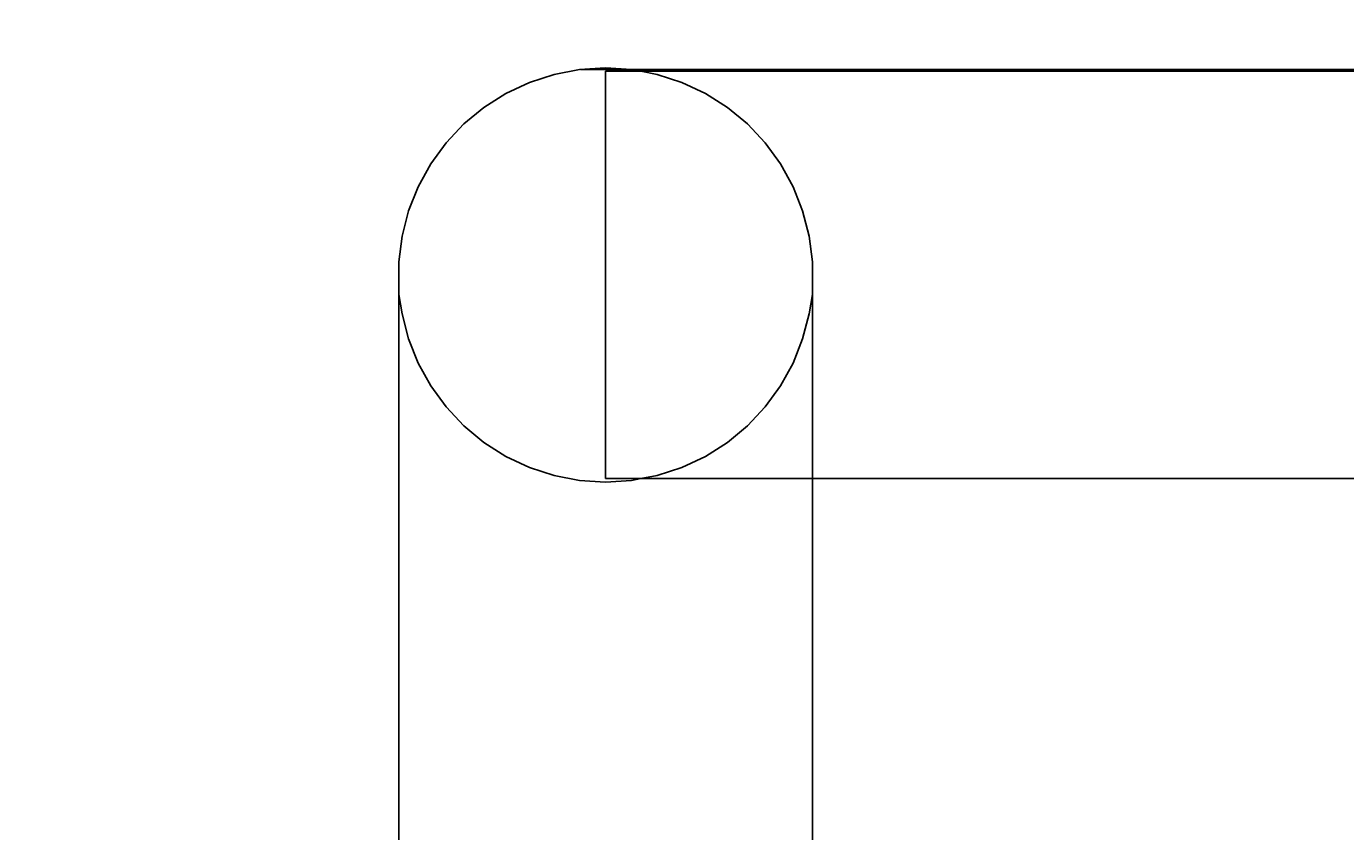
# Model space of a CAD drawing. Units: centimetres. Extents: x -2860 to 1370, y -3166 to 2767.
# Drawn here: x -1285 to -1200, y 1236 to 1288 of the extents above; entities that cross this region are included whole.
import ezdxf

# ---------------------------------------------------------------- set-up
doc = ezdxf.new("R2010")
doc.units = ezdxf.units.CM
doc.dimstyles.get("Standard").update_dxf_attribs({"dimtxt": 0.18, "dimasz": 0.18, "dimexe": 0.18, "dimexo": 0.0625, "dimgap": 0.09, "dimtad": 0, "dimtih": 1, "dimtoh": 1, "dimdec": 4, "dimzin": 0, "dimdsep": 46, "dimtxsty": 'Standard', "dimcen": 0.09, "dimadec": 0, "dimazin": 0, "dimtfac": 1, "dimtdec": 4, "dimtofl": 0, "dimtmove": 0, "dimatfit": 3, "dimfxl": 1, "dimtolj": 1, "dimtzin": 0, "dimarcsym": 0})

# ---------------------------------------------------------------- blocks, each defined once
blk = doc.blocks.new('*D3')
at = {"color": 0, "lineweight": -2, "transparency": 16777216}
for p, q in [((-1285.177, 2766.534), (-1014.39, 2766.534)), ((-1014.57, 2766.354), (-1014.57, 2126.043)), ((-1014.57, 1285.551), (-1014.57, 1925.863)), ((-1249.519, 1285.371), (-1014.39, 1285.371))]:
    blk.add_line(p, q, dxfattribs=at)
at = {"color": 0, "transparency": 16777216}
for points in [[(-1014.6, 2766.354), (-1014.54, 2766.354), (-1014.57, 2766.534)], [(-1014.6, 1285.551), (-1014.54, 1285.551), (-1014.57, 1285.371)]]:
    blk.add_solid(points, dxfattribs=at)
at = {"layer": 'Defpoints', "color": 0, "transparency": 16777216}
for p in [(-1285.239, 2766.534), (-1014.57, 2766.534), (-1249.582, 1285.371)]:
    blk.add_point(p, dxfattribs=at)
at = {"color": 0, "transparency": 16777216, "insert": (-1014.57, 2025.953), "char_height": 0.18, "attachment_point": 5}
blk.add_mtext('\\A1;{\\H1111.11111x;150}', dxfattribs=at)

msp = doc.modelspace()

# ---------------------------------------------------------------- linework, layer by layer
for p, q in [((-1252.82324, 1284.53912), (-1251.22879, 1285.05719)), ((-1251.22879, 1285.05719), (-1249.58198, 1285.37134)), ((-1249.58198, 1285.37134), (-1247.90878, 1285.47661)), ((-1247.90878, 1285.47661), (-1246.23558, 1285.37134)), ((-1247.90878, 1285.25828), (-1245.64293, 1285.25828)), ((-1247.90878, 1258.99493), (-1247.90878, 1285.25828)), ((-1246.23558, 1285.37134), (-1245.64293, 1285.25828)), ((-1245.64293, 1285.25828), (-1244.58877, 1285.05719)), ((-1245.64293, 1285.25828), (-664.17463, 1285.25828)), ((-1244.58877, 1285.05719), (-1242.99432, 1284.53912)), ((-1255.75571, 1282.92698), (-1254.34019, 1283.8253)), ((-1254.34019, 1283.8253), (-1252.82324, 1284.53912)), ((-1242.99432, 1284.53912), (-1241.47737, 1283.8253)), ((-1241.47737, 1283.8253), (-1240.06185, 1282.92698)), ((-1257.04748, 1281.85834), (-1255.75571, 1282.92698)), ((-1240.06185, 1282.92698), (-1238.77007, 1281.85834)), ((-1258.19513, 1280.63622), (-1257.04748, 1281.85834)), ((-1238.77007, 1281.85834), (-1237.62243, 1280.63622)), ((-1259.18056, 1279.27989), (-1258.19513, 1280.63622)), ((-1237.62243, 1280.63622), (-1236.637, 1279.27989)), ((-1259.98822, 1277.81076), (-1259.18056, 1279.27989)), ((-1236.637, 1279.27989), (-1235.82934, 1277.81076)), ((-1260.60538, 1276.25198), (-1259.98822, 1277.81076)), ((-1235.82934, 1277.81076), (-1235.21217, 1276.25198)), ((-1261.02231, 1274.62815), (-1260.60538, 1276.25198)), ((-1235.21217, 1276.25198), (-1234.79524, 1274.62815)), ((-1261.23244, 1272.96486), (-1261.02231, 1274.62815)), ((-1234.79524, 1274.62815), (-1234.58512, 1272.96486)), ((-1261.23244, 1270.8646), (-1261.23244, 1272.96486)), ((-1234.58512, 1272.96486), (-1234.58512, 1270.8646)), ((-1261.02231, 1269.62507), (-1261.23244, 1270.8646)), ((-1261.23244, 1270.8646), (-1261.23244, 1231.31794)), ((-1234.58512, 1270.8646), (-1234.79524, 1269.62507)), ((-1234.58512, 1258.99493), (-1234.58512, 1270.8646)), ((-1260.60538, 1268.00123), (-1261.02231, 1269.62507)), ((-1234.79524, 1269.62507), (-1235.21217, 1268.00123)), ((-1259.98822, 1266.44245), (-1260.60538, 1268.00123)), ((-1235.21217, 1268.00123), (-1235.82934, 1266.44245)), ((-1259.18056, 1264.97332), (-1259.98822, 1266.44245)), ((-1235.82934, 1266.44245), (-1236.637, 1264.97332)), ((-1258.19513, 1263.617), (-1259.18056, 1264.97332)), ((-1236.637, 1264.97332), (-1237.62243, 1263.617)), ((-1257.04748, 1262.39488), (-1258.19513, 1263.617)), ((-1237.62243, 1263.617), (-1238.77007, 1262.39488)), ((-1255.75571, 1261.32623), (-1257.04748, 1262.39488)), ((-1238.77007, 1262.39488), (-1240.06185, 1261.32623)), ((-1254.34019, 1260.42791), (-1255.75571, 1261.32623)), ((-1240.06185, 1261.32623), (-1241.47737, 1260.42791)), ((-1252.82324, 1259.71409), (-1254.34019, 1260.42791)), ((-1241.47737, 1260.42791), (-1242.99432, 1259.71409)), ((-1251.22879, 1259.19602), (-1252.82324, 1259.71409)), ((-1249.58198, 1258.88188), (-1251.22879, 1259.19602)), ((-1244.58877, 1259.19602), (-1245.64293, 1258.99493)), ((-1242.99432, 1259.71409), (-1244.58877, 1259.19602)), ((-1247.90878, 1258.77661), (-1249.58198, 1258.88188)), ((-1247.90878, 1258.99493), (-1245.64293, 1258.99493)), ((-1246.23558, 1258.88188), (-1247.90878, 1258.77661)), ((-1245.64293, 1258.99493), (-1246.23558, 1258.88188)), ((-1245.64293, 1258.99493), (-1234.58512, 1258.99493)), ((-1234.58512, 1258.99493), (-675.23244, 1258.99493)), ((-1234.58512, 1258.99493), (-1234.58512, 1231.31026))]:
    msp.add_line(p, q)

# ---------------------------------------------------------------- dimensions: what is measured, and where the dimension line sits
dim = msp.add_linear_dim(base=(-1014.5698, 2766.53424), p1=(-1249.58198, 1285.37134), p2=(-1285.23915, 2766.53424), angle=90, text='{\\H1111.11111x;150}', dimstyle='Standard')
dim.commit()
dim.dimension.update_dxf_attribs({"geometry": '*D3', "text_midpoint": (-1014.5698, 2025.95279)})

doc.saveas('drawing.dxf')
